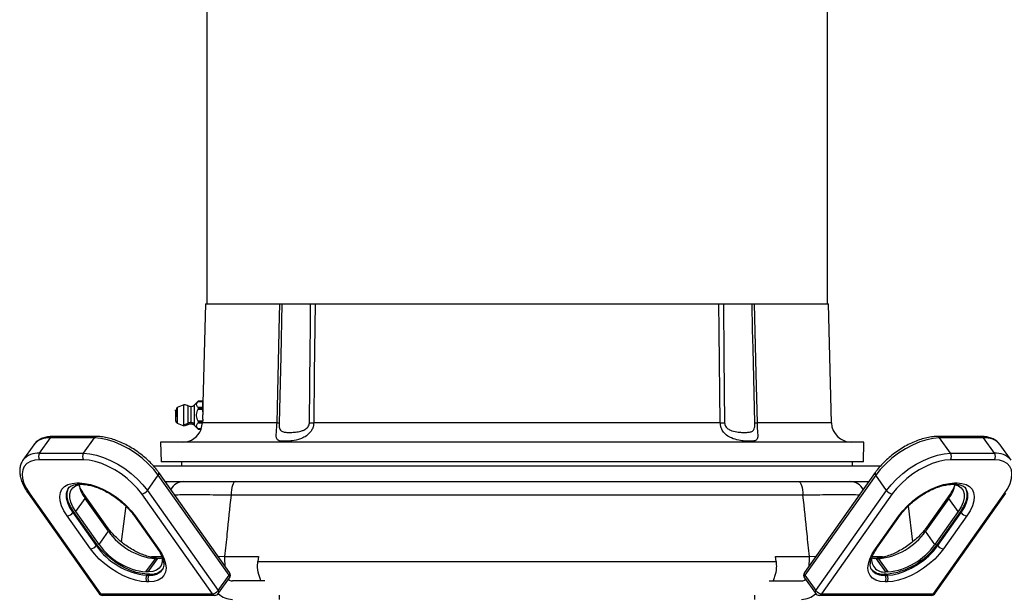
# Model space of a CAD drawing. Extents: x 0 to 16.5, y 0 to 11.7.
# Drawn here: x 9.3 to 10.5, y 9.1 to 9.8 of the extents above; entities that cross this region are included whole.
import ezdxf

# ---------------------------------------------------------------- set-up
doc = ezdxf.new("R2010")
doc.units = 0
doc.linetypes.add('SLD-SOLID', pattern=[0])
doc.layers.get('0').update_dxf_attribs({"linetype": 'CONTINUOUS'})
doc.layers.add('BRAND_TABLE', color=5, linetype='SLD-SOLID')
doc.styles.add('SLDTEXTSTYLE14', font='TXT', dxfattribs={"width": 0.75})
doc.dimstyles.new('SLDDIMSTYLE0', dxfattribs={"dimtxt": 0.137795, "dimasz": 0.13, "dimexe": 0, "dimexo": 0.0625, "dimgap": 0.034449, "dimtad": 1, "dimlfac": 10, "dimrnd": 1e-09, "dimzin": 12, "dimtxsty": 'SLDTEXTSTYLE14', "dimsah": 1, "dimcen": 0.09, "dimazin": 3, "dimtfac": 1, "dimtofl": 0, "dimtmove": 0, "dimatfit": 3, "dimtolj": 1, "dimtzin": 12})

# ---------------------------------------------------------------- blocks, each defined once
blk = doc.blocks.new('_D_4')
at = {"layer": 'BRAND_TABLE', "color": 1}
for p, q in [((10.293, 10.7853), (11.174, 10.7853)), ((11.1347, 10.7853), (11.1347, 5.6629)), ((10.6648, 5.6629), (11.174, 5.6629))]:
    blk.add_line(p, q, dxfattribs=at)
for points in [[(11.1347, 10.7853), (11.1147, 10.6553), (11.1547, 10.6553)], [(11.1347, 5.6629), (11.1547, 5.7929), (11.1147, 5.7929)]]:
    blk.add_solid(points, dxfattribs=at)
at = {"layer": 'BRAND_TABLE', "color": 1, "insert": (10.957, 8.1127), "char_height": 0.1378, "attachment_point": 1, "rotation": 90, "style": 'SLDTEXTSTYLE14'}
blk.add_mtext('51.22', dxfattribs=at)

msp = doc.modelspace()

# ---------------------------------------------------------------- linework, layer by layer
at = {"color": 7, "linetype": 'SLD-SOLID'}
for p, q in [((10.3214, 10.4995), (10.3214, 9.4682)), ((10.3214, 10.4995), (10.3214, 9.4682)), ((9.5358, 9.8955), (9.5358, 9.4682)), ((9.5341, 9.4682), (9.5308, 9.3424)), ((9.5341, 9.4682), (9.6282, 9.4682)), ((9.6309, 9.4682), (9.6671, 9.4682)), ((9.6729, 9.4682), (10.1843, 9.4682)), ((10.1901, 9.4682), (10.2263, 9.4682)), ((10.229, 9.4682), (10.3231, 9.4682)), ((10.327, 9.3175), (10.3231, 9.4682)), ((9.5247, 9.3448), (9.5197, 9.3398)), ((9.5245, 9.3445), (9.5304, 9.3445)), ((9.5304, 9.3448), (9.5247, 9.3448)), ((9.5308, 9.3424), (9.5304, 9.3448)), ((9.5304, 9.3445), (9.5304, 9.337)), ((9.4981, 9.337), (9.4977, 9.3364)), ((9.5067, 9.3405), (9.4981, 9.337)), ((9.4981, 9.337), (9.4981, 9.3187)), ((9.5067, 9.3156), (9.5067, 9.3405)), ((9.5122, 9.3171), (9.5122, 9.3388)), ((9.5153, 9.338), (9.5153, 9.3179)), ((9.5197, 9.3398), (9.5197, 9.3163)), ((9.5304, 9.337), (9.5245, 9.337)), ((9.5245, 9.3348), (9.5304, 9.3348)), ((9.5247, 9.3363), (9.5247, 9.3357)), ((9.5247, 9.3363), (9.5304, 9.3363)), ((9.5304, 9.3357), (9.5247, 9.3357)), ((9.5304, 9.3363), (9.5304, 9.336)), ((9.5304, 9.3357), (9.5304, 9.336)), ((9.5308, 9.3348), (9.5304, 9.336)), ((9.5304, 9.3348), (9.5307, 9.3278)), ((9.4981, 9.3187), (9.4981, 9.3173)), ((9.4981, 9.3173), (9.5067, 9.3139)), ((9.5153, 9.3179), (9.5153, 9.3164)), ((9.5304, 9.3196), (9.5245, 9.3196)), ((9.5245, 9.3174), (9.5304, 9.3174)), ((9.5247, 9.3187), (9.5247, 9.3181)), ((9.5247, 9.3187), (9.5304, 9.3187)), ((9.5304, 9.3181), (9.5247, 9.3181)), ((9.5287, 9.3099), (9.5304, 9.3174)), ((9.5306, 9.3221), (9.5304, 9.3175)), ((9.5306, 9.3221), (9.5304, 9.3196)), ((9.5304, 9.3187), (9.5304, 9.3181)), ((9.5304, 9.3175), (9.5304, 9.3174)), ((9.6246, 9.3175), (9.5304, 9.3175)), ((9.5304, 9.3174), (9.5304, 9.3174)), ((9.5306, 9.3221), (9.5307, 9.3278)), ((10.1861, 9.3175), (9.6711, 9.3175)), ((10.327, 9.3175), (10.2327, 9.3175)), ((9.5067, 9.3139), (9.5067, 9.3156)), ((9.5122, 9.3156), (9.5122, 9.3171)), ((9.5197, 9.3163), (9.5197, 9.3146)), ((9.5197, 9.3146), (9.5247, 9.3096)), ((9.5287, 9.3099), (9.5245, 9.3099)), ((9.5247, 9.3096), (9.5286, 9.3096)), ((9.5247, 9.3096), (9.5247, 9.3096)), ((9.5247, 9.3096), (9.5286, 9.3096)), ((9.3239, 9.279), (9.3377, 9.2985)), ((9.3934, 9.2985), (9.3377, 9.2985)), ((9.3963, 9.3002), (9.3407, 9.3002)), ((9.3796, 9.279), (9.3934, 9.2985)), ((9.4771, 9.2932), (9.4777, 9.2682)), ((10.3681, 9.2932), (9.4771, 9.2932)), ((10.3675, 9.2682), (10.3681, 9.2932)), ((10.5165, 9.3002), (10.4609, 9.3002)), ((10.4776, 9.279), (10.4638, 9.2985)), ((10.5195, 9.2985), (10.4638, 9.2985)), ((10.5333, 9.279), (10.5195, 9.2985)), ((9.3165, 9.2898), (9.3027, 9.2703)), ((10.5545, 9.2703), (10.5407, 9.2898)), ((9.3239, 9.279), (9.3796, 9.279)), ((9.3796, 9.2706), (9.3239, 9.2706)), ((10.3675, 9.2682), (9.4777, 9.2682)), ((9.5037, 9.2682), (9.5037, 9.2629)), ((10.3535, 9.2629), (10.3535, 9.2682)), ((10.4776, 9.279), (10.5333, 9.279)), ((10.5333, 9.2706), (10.4776, 9.2706)), ((9.4678, 9.2629), (10.3895, 9.2629)), ((9.4604, 9.2317), (9.4742, 9.2512)), ((9.5638, 9.1244), (9.4742, 9.2512)), ((9.5644, 9.1279), (9.4748, 9.2546)), ((9.4829, 9.2432), (9.5065, 9.2432)), ((9.5719, 9.2432), (10.2853, 9.2432)), ((10.3824, 9.2546), (10.2928, 9.1279)), ((10.383, 9.2512), (10.2934, 9.1244)), ((10.3508, 9.2432), (10.3743, 9.2432)), ((10.3968, 9.2317), (10.383, 9.2512)), ((9.371, 9.2414), (9.3738, 9.2414)), ((9.374, 9.2397), (9.3768, 9.2397)), ((9.4604, 9.2317), (9.55, 9.105)), ((10.3072, 9.105), (10.3968, 9.2317)), ((10.4804, 9.2397), (10.4832, 9.2397)), ((10.4834, 9.2414), (10.4862, 9.2414)), ((9.3094, 9.2283), (9.399, 9.1016)), ((9.3113, 9.2275), (9.4009, 9.1008)), ((9.3697, 9.2052), (9.3815, 9.2219)), ((9.4099, 9.185), (9.3804, 9.2267)), ((9.4111, 9.1802), (9.3815, 9.2219)), ((9.5429, 9.1008), (9.4533, 9.2275)), ((10.2909, 9.2259), (9.5663, 9.2259)), ((10.4039, 9.2275), (10.3143, 9.1008)), ((10.4757, 9.2219), (10.4462, 9.1802)), ((10.4768, 9.2267), (10.4473, 9.185)), ((10.4563, 9.1008), (10.5459, 9.2275)), ((10.4582, 9.1016), (10.5478, 9.2283)), ((10.4875, 9.2052), (10.4757, 9.2219)), ((9.3659, 9.2038), (9.3669, 9.2052)), ((9.3965, 9.1635), (9.3669, 9.2052)), ((9.3992, 9.1635), (9.3697, 9.2052)), ((9.4329, 9.2124), (9.4273, 9.1668)), ((10.4299, 9.1668), (10.4244, 9.2123)), ((10.4875, 9.2052), (10.458, 9.1635)), ((10.4903, 9.2052), (10.4608, 9.1635)), ((10.4913, 9.2038), (10.4903, 9.2052)), ((9.3883, 9.1579), (9.3588, 9.1997)), ((9.3659, 9.2038), (9.3955, 9.1621)), ((9.4432, 9.2004), (9.4728, 9.1587)), ((9.4451, 9.1997), (9.4746, 9.1579)), ((10.3826, 9.1579), (10.4121, 9.1997)), ((10.3844, 9.1587), (10.414, 9.2004)), ((10.4617, 9.1621), (10.4913, 9.2038)), ((10.4984, 9.1997), (10.4689, 9.1579)), ((9.3992, 9.1635), (9.4111, 9.1802)), ((10.458, 9.1635), (10.4462, 9.1802)), ((9.3955, 9.1621), (9.3965, 9.1635)), ((10.4617, 9.1621), (10.4608, 9.1635)), ((9.4586, 9.1287), (9.4705, 9.1454)), ((9.4614, 9.1287), (9.4732, 9.1454)), ((9.4652, 9.1462), (9.4654, 9.1484)), ((9.4652, 9.1462), (9.4654, 9.1484)), ((9.4654, 9.1484), (9.4784, 9.1484)), ((9.4732, 9.1454), (9.4705, 9.1454)), ((9.4778, 9.1457), (9.4764, 9.1457)), ((9.5498, 9.1486), (9.5582, 9.1484)), ((9.5582, 9.1484), (9.601, 9.1484)), ((9.601, 9.1484), (9.6003, 9.1417)), ((10.2562, 9.1484), (10.299, 9.1484)), ((10.2569, 9.1417), (10.2562, 9.1484)), ((10.299, 9.1484), (10.3074, 9.1486)), ((10.3788, 9.1484), (10.3918, 9.1484)), ((10.3808, 9.1457), (10.3794, 9.1457)), ((10.3958, 9.1287), (10.384, 9.1454)), ((10.3868, 9.1454), (10.384, 9.1454)), ((10.3986, 9.1287), (10.3868, 9.1454)), ((10.3918, 9.1484), (10.392, 9.1459)), ((10.3918, 9.1484), (10.3921, 9.1459)), ((9.6003, 9.1417), (10.2569, 9.1417)), ((9.4614, 9.1287), (9.4586, 9.1287)), ((9.4596, 9.1245), (9.4606, 9.1259)), ((9.4596, 9.1245), (9.4624, 9.1245)), ((9.4634, 9.1259), (9.4606, 9.1259)), ((9.4624, 9.1245), (9.4634, 9.1259)), ((9.55, 9.105), (9.5638, 9.1244)), ((9.5506, 9.1016), (9.5644, 9.121)), ((10.2928, 9.121), (10.3066, 9.1016)), ((10.2934, 9.1244), (10.3072, 9.105)), ((10.3966, 9.1259), (10.3938, 9.1259)), ((10.3948, 9.1245), (10.3938, 9.1259)), ((10.3948, 9.1245), (10.3976, 9.1245)), ((10.3986, 9.1287), (10.3958, 9.1287)), ((10.3976, 9.1245), (10.3966, 9.1259)), ((9.4624, 9.1161), (9.4596, 9.1161)), ((9.6092, 9.1175), (9.568, 9.1175)), ((10.248, 9.1175), (10.2892, 9.1175)), ((10.3976, 9.1161), (10.3948, 9.1161)), ((9.4009, 9.1008), (9.5429, 9.1008)), ((9.4038, 9.0991), (9.5458, 9.0991)), ((9.6279, 9.0939), (9.6279, 9.0992)), ((10.2293, 9.0992), (10.2293, 9.0939)), ((10.3114, 9.0991), (10.4534, 9.0991)), ((10.3143, 9.1008), (10.4563, 9.1008))]:
    msp.add_line(p, q, dxfattribs=at)
at = {"color": 7, "linetype": 'SLD-SOLID', "flags": 128}
for points in [[(9.6246, 9.3175), (9.6274, 9.4331), (9.6274, 9.4353), (9.6282, 9.4682)], [(9.6309, 9.4682), (9.6293, 9.4015), (9.6272, 9.3175)], [(9.6656, 9.3175), (9.6666, 9.4119), (9.6668, 9.4353), (9.6671, 9.4682)], [(9.6729, 9.4682), (9.6718, 9.38), (9.6711, 9.3175)], [(10.1861, 9.3175), (10.1848, 9.4331), (10.1847, 9.4353), (10.1843, 9.4682)], [(10.1901, 9.4682), (10.1907, 9.4015), (10.1916, 9.3175)], [(10.23, 9.3175), (10.2277, 9.4119), (10.2271, 9.4353), (10.2263, 9.4682)], [(10.229, 9.4682), (10.2311, 9.38), (10.2327, 9.3175)], [(9.4742, 9.2512), (9.4684, 9.2586), (9.4615, 9.2658), (9.4538, 9.2726), (9.4455, 9.279), (9.4367, 9.2846), (9.4276, 9.2894), (9.4185, 9.2933), (9.4097, 9.2962), (9.4012, 9.2979), (9.3934, 9.2985)], [(10.4638, 9.2985), (10.456, 9.2979), (10.4476, 9.2962), (10.4387, 9.2933), (10.4296, 9.2894), (10.4206, 9.2846), (10.4117, 9.279), (10.4034, 9.2726), (10.3957, 9.2658), (10.3888, 9.2586), (10.383, 9.2512)], [(9.3239, 9.2706), (9.3176, 9.2701), (9.3121, 9.2685), (9.3077, 9.2659), (9.3044, 9.2624), (9.3024, 9.258), (9.3016, 9.2529), (9.3021, 9.2471), (9.304, 9.2408), (9.3071, 9.2342), (9.3113, 9.2275)], [(9.3023, 9.2696), (9.3025, 9.27), (9.3027, 9.2703)], [(9.3796, 9.279), (9.3874, 9.2784), (9.3959, 9.2767), (9.4047, 9.2738), (9.4138, 9.27), (9.4229, 9.2651), (9.4317, 9.2595), (9.44, 9.2532), (9.4477, 9.2463), (9.4546, 9.2391), (9.4604, 9.2317)], [(9.4533, 9.2275), (9.448, 9.2342), (9.4417, 9.2408), (9.4347, 9.2471), (9.4271, 9.2529), (9.4191, 9.258), (9.4108, 9.2624), (9.4025, 9.2659), (9.3944, 9.2685), (9.3867, 9.2701), (9.3796, 9.2706)], [(10.3968, 9.2317), (10.4026, 9.2391), (10.4095, 9.2463), (10.4172, 9.2532), (10.4255, 9.2595), (10.4343, 9.2651), (10.4434, 9.27), (10.4525, 9.2738), (10.4613, 9.2767), (10.4698, 9.2784), (10.4776, 9.279)], [(10.4776, 9.2706), (10.4705, 9.2701), (10.4628, 9.2685), (10.4547, 9.2659), (10.4464, 9.2624), (10.4382, 9.258), (10.4301, 9.2529), (10.4225, 9.2471), (10.4155, 9.2408), (10.4092, 9.2342), (10.4039, 9.2275)], [(10.5459, 9.2275), (10.5502, 9.2342), (10.5532, 9.2408), (10.5551, 9.2471), (10.5556, 9.2529), (10.5549, 9.258), (10.5528, 9.2624), (10.5495, 9.2659), (10.5451, 9.2685), (10.5397, 9.2701), (10.5333, 9.2706)], [(9.5719, 9.2432), (9.5709, 9.2429), (9.5699, 9.2419), (9.569, 9.2404), (9.5682, 9.2383), (9.5675, 9.2357), (9.5669, 9.2327), (9.5665, 9.2294), (9.5663, 9.2259)], [(10.2853, 9.2432), (10.2863, 9.2429), (10.2873, 9.2419), (10.2882, 9.2404), (10.289, 9.2383), (10.2897, 9.2357), (10.2903, 9.2327), (10.2907, 9.2294), (10.2909, 9.2259)], [(9.3588, 9.1997), (9.3547, 9.2062), (9.3517, 9.2126), (9.35, 9.2186), (9.3494, 9.2242), (9.3502, 9.2292), (9.3521, 9.2334), (9.3553, 9.2369), (9.3596, 9.2394), (9.3649, 9.2409), (9.371, 9.2414)], [(9.36, 9.2343), (9.359, 9.2326), (9.3577, 9.228), (9.3577, 9.2226), (9.3591, 9.2167), (9.3619, 9.2104), (9.3659, 9.2038)], [(9.3669, 9.2052), (9.3629, 9.2117), (9.3601, 9.2181), (9.3587, 9.224), (9.3586, 9.2294), (9.36, 9.234), (9.3611, 9.2359)], [(9.3697, 9.2052), (9.366, 9.2113), (9.3634, 9.2171), (9.3621, 9.2226), (9.362, 9.2276), (9.3633, 9.2319), (9.3658, 9.2354), (9.3695, 9.2379), (9.3742, 9.2395), (9.3753, 9.2397)], [(9.3738, 9.2414), (9.3807, 9.2409), (9.3882, 9.2394), (9.396, 9.2369), (9.404, 9.2334), (9.412, 9.2292), (9.4198, 9.2242), (9.4272, 9.2186), (9.4339, 9.2126), (9.44, 9.2062), (9.4451, 9.1997)], [(10.4121, 9.1997), (10.4172, 9.2062), (10.4233, 9.2126), (10.43, 9.2186), (10.4374, 9.2242), (10.4452, 9.2292), (10.4532, 9.2334), (10.4612, 9.2369), (10.469, 9.2394), (10.4765, 9.2409), (10.4834, 9.2414)], [(10.4819, 9.2397), (10.483, 9.2395), (10.4877, 9.2379), (10.4914, 9.2354), (10.4939, 9.2319), (10.4952, 9.2276), (10.4951, 9.2226), (10.4938, 9.2171), (10.4912, 9.2113), (10.4875, 9.2052)], [(10.4862, 9.2414), (10.4923, 9.2409), (10.4976, 9.2394), (10.5019, 9.2369), (10.5051, 9.2334), (10.507, 9.2292), (10.5078, 9.2242), (10.5072, 9.2186), (10.5055, 9.2126), (10.5025, 9.2062), (10.4984, 9.1997)], [(10.4961, 9.2359), (10.4972, 9.234), (10.4986, 9.2294), (10.4985, 9.224), (10.4971, 9.2181), (10.4943, 9.2117), (10.4903, 9.2052)], [(10.4913, 9.2038), (10.4953, 9.2104), (10.4981, 9.2167), (10.4995, 9.2226), (10.4996, 9.228), (10.4982, 9.2326), (10.4971, 9.2345)], [(9.4596, 9.1161), (9.4527, 9.1167), (9.4453, 9.1182), (9.4375, 9.1207), (9.4294, 9.1241), (9.4215, 9.1284), (9.4137, 9.1334), (9.4063, 9.1389), (9.3995, 9.145), (9.3935, 9.1514), (9.3883, 9.1579)], [(9.4606, 9.1259), (9.4537, 9.1265), (9.4462, 9.1281), (9.4383, 9.1309), (9.4302, 9.1347), (9.4223, 9.1393), (9.4148, 9.1447), (9.4078, 9.1506), (9.4016, 9.1569), (9.3965, 9.1635)], [(9.4746, 9.1579), (9.4787, 9.1514), (9.4817, 9.145), (9.4835, 9.1389), (9.484, 9.1334), (9.4833, 9.1284), (9.4813, 9.1241), (9.4782, 9.1207), (9.4739, 9.1182), (9.4686, 9.1167), (9.4624, 9.1161)], [(10.3948, 9.1161), (10.3886, 9.1167), (10.3833, 9.1182), (10.3791, 9.1207), (10.3759, 9.1241), (10.3739, 9.1284), (10.3732, 9.1334), (10.3737, 9.1389), (10.3755, 9.145), (10.3785, 9.1514), (10.3826, 9.1579)], [(10.3976, 9.1245), (10.4045, 9.1251), (10.412, 9.1268), (10.4199, 9.1295), (10.428, 9.1333), (10.4359, 9.1379), (10.4434, 9.1433), (10.4504, 9.1492), (10.4565, 9.1555), (10.4617, 9.1621)], [(10.4689, 9.1579), (10.4637, 9.1514), (10.4577, 9.145), (10.4509, 9.1389), (10.4435, 9.1334), (10.4358, 9.1284), (10.4278, 9.1241), (10.4198, 9.1207), (10.4119, 9.1182), (10.4045, 9.1167), (10.3976, 9.1161)], [(9.4787, 9.1489), (9.4793, 9.1461), (9.4793, 9.1411), (9.478, 9.1368), (9.4755, 9.1333), (9.4718, 9.1308), (9.4671, 9.1292), (9.4614, 9.1287)], [(9.4793, 9.146), (9.4789, 9.1459), (9.4732, 9.1454)], [(10.384, 9.1454), (10.3783, 9.1459), (10.3779, 9.146)], [(9.5633, 9.1194), (9.5645, 9.1181), (9.5646, 9.118)], [(10.294, 9.1194), (10.2927, 9.1181), (10.2926, 9.118)]]:
    msp.add_lwpolyline(points, dxfattribs=at)
at = {"color": 7, "linetype": 'SLD-SOLID'}
for centre, radius, start, end in [((9.6259, 9.3937), 0.0762, 269.012, 270.988), ((9.6684, 9.6704), 0.3528, 269.5544, 270.4456), ((10.1889, 9.6704), 0.3528, 269.5544, 270.4456), ((10.2313, 9.3937), 0.0762, 269.012, 270.988), ((10.352, 9.3182), 0.025, 181.5, 270), ((9.5052, 9.3182), 0.025, 270, 338.9351), ((9.3355, 9.2738), 0.0248, 84.7646, 139.8204), ((9.3408, 9.2965), 0.0037, 92.7971, 147.9253), ((9.3965, 9.2965), 0.0037, 92.8109, 147.9246), ((10.4607, 9.2965), 0.0037, 32.0754, 87.1891), ((10.5164, 9.2965), 0.0037, 32.0747, 87.2029), ((10.5218, 9.2738), 0.0248, 40.1796, 95.2354), ((9.3217, 9.2543), 0.0248, 84.7646, 139.8204), ((9.3303, 9.2748), 0.00765, 146.922, 213.078), ((9.386, 9.2748), 0.00765, 146.922, 213.078), ((10.4712, 9.2748), 0.00765, 326.922, 33.078), ((10.5355, 9.2542), 0.0249, 40.9597, 95.1693), ((10.5269, 9.2748), 0.00765, 326.922, 33.078), ((9.4719, 9.2534), 0.00317, 316.0617, 22.4761), ((9.5066, 9.2244), 0.0188, 90.534, 152.4652), ((10.3506, 9.2244), 0.0188, 27.5348, 89.466), ((10.3853, 9.2534), 0.00317, 157.524, 223.9383), ((9.3742, 9.2434), 0.0037, 212.0747, 267.2029), ((9.377, 9.2434), 0.0037, 212.0831, 267.0248), ((9.4115, 9.2455), 0.0381, 189.1407, 218.1221), ((9.4522, 9.2374), 0.00998, 275.9099, 324.8125), ((10.405, 9.2374), 0.00998, 215.1875, 264.0901), ((10.4457, 9.2455), 0.0381, 321.8779, 350.8593), ((10.4802, 9.2434), 0.0037, 273.1191, 327.9101), ((10.483, 9.2434), 0.0037, 272.7971, 327.9253), ((9.3111, 9.2296), 0.0021, 218.9707, 276.4352), ((9.3779, 9.2256), 0.00274, 324.7419, 25.1386), ((10.4793, 9.2256), 0.00274, 155.0703, 215.2353), ((9.3578, 9.2096), 0.00998, 275.9099, 324.8125), ((9.4449, 9.2017), 0.0021, 219.0844, 276.4243), ((10.4123, 9.2017), 0.0021, 263.5629, 321.0486), ((10.4994, 9.2096), 0.00998, 215.1875, 264.0901), ((9.4073, 9.1838), 0.00286, 325.2668, 24.1875), ((9.479, 9.228), 0.0831, 215.1609, 264.1167), ((10.3786, 9.2274), 0.0824, 275.6796, 325.0428), ((10.4499, 9.1838), 0.00286, 155.9111, 214.7239), ((9.3873, 9.1678), 0.00998, 275.9099, 324.8125), ((9.4684, 9.2131), 0.089, 214.9572, 264.3204), ((9.4672, 9.2113), 0.0831, 215.1609, 264.1167), ((9.4744, 9.16), 0.0021, 218.9807, 276.4343), ((10.3828, 9.16), 0.0021, 263.5657, 321.0193), ((10.3878, 9.2145), 0.089, 275.6796, 325.0428), ((10.3904, 9.2107), 0.0824, 275.6796, 325.0428), ((10.4699, 9.1678), 0.00998, 215.1875, 264.0901), ((9.4764, 9.1426), 0.00306, 89.9588, 115.0327), ((9.6489, 9.1451), 0.0907, 177.8587, 185.6316), ((10.2083, 9.1451), 0.0907, 354.3684, 2.1413), ((10.3934, 9.1442), 0.0157, 160.9368, 278.6392), ((10.3808, 9.1426), 0.00306, 64.9663, 90.14), ((9.4644, 9.1436), 0.0192, 264.1206, 321.4671), ((9.4653, 9.1451), 0.0193, 264.2187, 320.3664), ((10.3919, 9.1451), 0.0193, 219.6336, 275.7813), ((10.3928, 9.1437), 0.0193, 219.5632, 275.7877), ((9.466, 9.1203), 0.00765, 146.922, 213.078), ((9.4688, 9.1203), 0.00765, 146.922, 213.078), ((9.5681, 9.1299), 0.0124, 244.5309, 269.7273), ((9.5616, 9.1266), 0.00304, 314.5181, 24.0247), ((9.5616, 9.1223), 0.00304, 335.9753, 45.4819), ((9.5596, 9.1244), 0.00591, 0, 35.2644), ((9.5596, 9.1244), 0.00591, 324.7356, 0), ((10.2891, 9.1299), 0.0124, 270.2727, 295.4691), ((10.2976, 9.1244), 0.00591, 144.7356, 215.2644), ((10.2956, 9.1266), 0.00304, 155.9753, 225.4819), ((10.2957, 9.1222), 0.00317, 136.0608, 202.482), ((10.3884, 9.1203), 0.00765, 326.922, 33.078), ((10.3912, 9.1203), 0.00765, 326.922, 33.078), ((9.4038, 9.105), 0.00591, 215.2644, 270), ((9.4007, 9.1029), 0.0021, 218.9807, 276.4343), ((9.404, 9.1027), 0.0037, 212.0747, 267.2029), ((9.5418, 9.1107), 0.00998, 275.9099, 324.8125), ((9.546, 9.1027), 0.0037, 212.0747, 267.2029), ((9.5458, 9.105), 0.00591, 270, 324.7356), ((9.5479, 9.1028), 0.00304, 335.9753, 45.4819), ((9.5687, 9.1209), 0.027, 227.081, 268.6655), ((10.2885, 9.1209), 0.027, 271.3345, 312.919), ((10.3095, 9.1028), 0.00317, 136.0608, 202.482), ((10.3114, 9.105), 0.00591, 215.2644, 270), ((10.3154, 9.1107), 0.00998, 215.1875, 264.0901), ((10.3112, 9.1027), 0.0037, 272.7971, 327.9253), ((10.4534, 9.105), 0.00591, 270, 324.7356), ((10.4532, 9.1027), 0.0037, 272.7971, 327.9253), ((10.4566, 9.1029), 0.0021, 263.5657, 321.0193)]:
    msp.add_arc(centre, radius, start, end, dxfattribs=at)
for points, knots in [([(9.6282, 9.4682), (9.629, 9.4682), (9.6303, 9.4682), (9.6307, 9.4682), (9.6309, 9.4682)], [0, 0, 0, 0, 0.631717, 1, 1, 1, 1]), ([(9.6671, 9.4682), (9.6685, 9.4682), (9.6705, 9.4682), (9.6722, 9.4682), (9.6729, 9.4682)], [0, 0, 0, 0, 0.631717, 1, 1, 1, 1]), ([(10.1843, 9.4682), (10.1854, 9.4682), (10.1872, 9.4682), (10.1893, 9.4682), (10.1901, 9.4682)], [0, 0, 0, 0, 0.631717, 1, 1, 1, 1]), ([(10.2263, 9.4682), (10.2266, 9.4682), (10.2272, 9.4682), (10.2285, 9.4682), (10.229, 9.4682)], [0, 0, 0, 0, 0.631717, 1, 1, 1, 1]), ([(9.5245, 9.337), (9.5237, 9.3381), (9.5222, 9.3403), (9.5232, 9.3429), (9.5242, 9.3442), (9.5245, 9.3445)], [0, 0, 0, 0, 0.454804, 0.878732, 1, 1, 1, 1]), ([(9.5247, 9.3448), (9.5247, 9.3448), (9.5247, 9.3447), (9.5245, 9.3446), (9.5245, 9.3445)], [0, 0, 0, 0, 0.525393, 1, 1, 1, 1]), ([(9.5304, 9.3448), (9.5304, 9.3448), (9.5304, 9.3447), (9.5304, 9.3446), (9.5304, 9.3445)], [0, 0, 0, 0, 0.658125, 1, 1, 1, 1]), ([(9.5308, 9.3424), (9.5308, 9.3424), (9.5308, 9.3427), (9.5308, 9.3417), (9.5308, 9.3393), (9.5308, 9.3366), (9.5308, 9.3349), (9.5308, 9.3348)], [0, 0, 0, 0, 0.018758, 0.327558, 0.636562, 0.962514, 1, 1, 1, 1]), ([(9.4977, 9.3364), (9.4977, 9.3364), (9.4975, 9.3361), (9.4973, 9.3349), (9.497, 9.3331), (9.4968, 9.3315), (9.4967, 9.3298), (9.4965, 9.3277), (9.4963, 9.3253), (9.4961, 9.3232), (9.4959, 9.3219), (9.4959, 9.3216), (9.4959, 9.3215)], [0, 0, 0, 0, 0.0186202, 0.1925201, 0.2829111, 0.3730271, 0.4610149, 0.5451735, 0.6962317, 0.8215292, 0.9215189, 1, 1, 1, 1]), ([(9.4959, 9.3329), (9.4959, 9.3332), (9.4959, 9.3338), (9.4959, 9.3339), (9.4959, 9.3335), (9.4959, 9.3328), (9.4959, 9.3318), (9.4959, 9.3305), (9.4959, 9.329), (9.4959, 9.3275), (9.4959, 9.326), (9.4959, 9.3243), (9.4959, 9.3227), (9.4959, 9.3218), (9.4959, 9.3215)], [0, 0, 0, 0, 0.0903079, 0.2045394, 0.2742776, 0.3439179, 0.4220094, 0.5000001, 0.5780915, 0.6560821, 0.7258203, 0.7954606, 0.9096921, 1, 1, 1, 1]), ([(9.5122, 9.3388), (9.5113, 9.3392), (9.5096, 9.3401), (9.5077, 9.3404), (9.5067, 9.3405)], [0, 0, 0, 0, 0.5, 1, 1, 1, 1]), ([(9.5153, 9.338), (9.5148, 9.338), (9.5137, 9.3381), (9.5127, 9.3386), (9.5122, 9.3388)], [0, 0, 0, 0, 0.5, 1, 1, 1, 1]), ([(9.5197, 9.3398), (9.5194, 9.3395), (9.5188, 9.339), (9.5177, 9.3384), (9.5165, 9.338), (9.5157, 9.338), (9.5153, 9.338)], [0, 0, 0, 0, 0.24746, 0.499884, 0.752368, 1, 1, 1, 1]), ([(9.5245, 9.3196), (9.5237, 9.3219), (9.5222, 9.3263), (9.5232, 9.3316), (9.5242, 9.3342), (9.5245, 9.3348)], [0, 0, 0, 0, 0.454804, 0.878732, 1, 1, 1, 1]), ([(9.5245, 9.337), (9.5245, 9.3369), (9.5247, 9.3367), (9.5247, 9.3364), (9.5247, 9.3363)], [0, 0, 0, 0, 0.527639, 1, 1, 1, 1]), ([(9.5247, 9.3357), (9.5247, 9.3356), (9.5247, 9.3352), (9.5245, 9.3349), (9.5245, 9.3348)], [0, 0, 0, 0, 0.525393, 1, 1, 1, 1]), ([(9.5304, 9.337), (9.5304, 9.3368), (9.5304, 9.3366), (9.5304, 9.3364), (9.5304, 9.3363)], [0, 0, 0, 0, 0.658155, 1, 1, 1, 1]), ([(9.5304, 9.3357), (9.5304, 9.3355), (9.5304, 9.3352), (9.5304, 9.3349), (9.5304, 9.3348)], [0, 0, 0, 0, 0.658125, 1, 1, 1, 1]), ([(9.5308, 9.3348), (9.5308, 9.3334), (9.5308, 9.3312), (9.5308, 9.3288), (9.5307, 9.3278)], [0, 0, 0, 0, 0.598903, 1, 1, 1, 1]), ([(9.4959, 9.3215), (9.4959, 9.3211), (9.496, 9.3202), (9.4965, 9.3189), (9.4972, 9.3178), (9.4978, 9.3175), (9.4981, 9.3173)], [0, 0, 0, 0, 0.209589, 0.447104, 0.711422, 1, 1, 1, 1]), ([(9.4959, 9.3215), (9.496, 9.3212), (9.496, 9.3205), (9.4966, 9.3196), (9.4973, 9.319), (9.4978, 9.3188), (9.4981, 9.3187)], [0, 0, 0, 0, 0.2745, 0.561349, 0.7855, 1, 1, 1, 1]), ([(9.5153, 9.3179), (9.5147, 9.3178), (9.5136, 9.3177), (9.5126, 9.3173), (9.5122, 9.3171)], [0, 0, 0, 0, 0.56, 1, 1, 1, 1]), ([(9.5197, 9.3163), (9.519, 9.3168), (9.5177, 9.3177), (9.516, 9.3178), (9.5153, 9.3179)], [0, 0, 0, 0, 0.56, 1, 1, 1, 1]), ([(9.5245, 9.3099), (9.5237, 9.311), (9.5222, 9.3132), (9.5232, 9.3158), (9.5242, 9.3171), (9.5245, 9.3174)], [0, 0, 0, 0, 0.454804, 0.878732, 1, 1, 1, 1]), ([(9.5245, 9.3196), (9.5245, 9.3195), (9.5247, 9.3191), (9.5247, 9.3188), (9.5247, 9.3187)], [0, 0, 0, 0, 0.527639, 1, 1, 1, 1]), ([(9.5247, 9.3181), (9.5247, 9.318), (9.5247, 9.3177), (9.5245, 9.3175), (9.5245, 9.3174)], [0, 0, 0, 0, 0.525393, 1, 1, 1, 1]), ([(9.5304, 9.3187), (9.5304, 9.3189), (9.5304, 9.3192), (9.5304, 9.3195), (9.5304, 9.3196)], [0, 0, 0, 0, 0.658125, 1, 1, 1, 1]), ([(9.5304, 9.3181), (9.5304, 9.318), (9.5304, 9.3177), (9.5304, 9.3175), (9.5304, 9.3174)], [0, 0, 0, 0, 0.659482, 1, 1, 1, 1]), ([(9.6711, 9.3175), (9.671, 9.3166), (9.6709, 9.314), (9.6696, 9.31), (9.6663, 9.3046), (9.661, 9.3001), (9.6529, 9.2965), (9.6444, 9.2947), (9.6356, 9.2941), (9.6295, 9.2943), (9.6254, 9.2954), (9.624, 9.2973), (9.6236, 9.3004), (9.6237, 9.3039), (9.6241, 9.3089), (9.6244, 9.3133), (9.6245, 9.3161), (9.6246, 9.3175)], [0, 0, 0, 0, 0.027205, 0.077196, 0.121895, 0.211725, 0.274792, 0.383672, 0.470257, 0.576562, 0.655124, 0.753551, 0.782781, 0.862356, 0.918623, 0.958039, 1, 1, 1, 1]), ([(9.6272, 9.3175), (9.6272, 9.3168), (9.6272, 9.3153), (9.6273, 9.313), (9.6278, 9.3103), (9.6292, 9.3074), (9.6321, 9.306), (9.6367, 9.3054), (9.642, 9.3054), (9.648, 9.3056), (9.6538, 9.3066), (9.659, 9.3084), (9.6625, 9.3107), (9.6647, 9.3136), (9.6655, 9.3157), (9.6656, 9.3171), (9.6656, 9.3175)], [0, 0, 0, 0, 0.032474, 0.06365, 0.110467, 0.18334, 0.317174, 0.426341, 0.535606, 0.647299, 0.758624, 0.821962, 0.902978, 0.939713, 0.978976, 1, 1, 1, 1]), ([(10.2327, 9.3175), (10.2327, 9.3166), (10.2328, 9.314), (10.233, 9.31), (10.2334, 9.3046), (10.2337, 9.3001), (10.233, 9.2965), (10.2305, 9.2947), (10.225, 9.2941), (10.2179, 9.2943), (10.2091, 9.2954), (10.2023, 9.2973), (10.196, 9.3004), (10.1915, 9.3039), (10.1881, 9.3089), (10.1865, 9.3133), (10.1862, 9.3161), (10.1861, 9.3175)], [0, 0, 0, 0, 0.027205, 0.077196, 0.121895, 0.211725, 0.274792, 0.383672, 0.470257, 0.576562, 0.655124, 0.753551, 0.782781, 0.862356, 0.918623, 0.958039, 1, 1, 1, 1]), ([(10.1916, 9.3175), (10.1917, 9.3168), (10.1918, 9.3153), (10.1929, 9.313), (10.1951, 9.3103), (10.2, 9.3074), (10.2066, 9.306), (10.2133, 9.3054), (10.2188, 9.3054), (10.2235, 9.3056), (10.2266, 9.3066), (10.2286, 9.3084), (10.2295, 9.3107), (10.2299, 9.3136), (10.2301, 9.3157), (10.23, 9.3171), (10.23, 9.3175)], [0, 0, 0, 0, 0.032474, 0.06365, 0.110467, 0.18334, 0.317174, 0.426341, 0.535606, 0.647299, 0.758624, 0.821962, 0.902978, 0.939713, 0.978976, 1, 1, 1, 1]), ([(9.5067, 9.3156), (9.5078, 9.3158), (9.5097, 9.316), (9.5114, 9.3168), (9.5122, 9.3171)], [0, 0, 0, 0, 0.56, 1, 1, 1, 1]), ([(9.5067, 9.3139), (9.5077, 9.314), (9.5096, 9.3143), (9.5113, 9.3151), (9.5122, 9.3156)], [0, 0, 0, 0, 0.5, 1, 1, 1, 1]), ([(9.5122, 9.3156), (9.5127, 9.3158), (9.5137, 9.3163), (9.5148, 9.3164), (9.5153, 9.3164)], [0, 0, 0, 0, 0.5, 1, 1, 1, 1]), ([(9.5153, 9.3164), (9.5157, 9.3164), (9.5165, 9.3163), (9.5177, 9.316), (9.5188, 9.3154), (9.5194, 9.3149), (9.5197, 9.3146)], [0, 0, 0, 0, 0.247575, 0.5, 0.752425, 1, 1, 1, 1]), ([(9.5245, 9.3099), (9.5245, 9.3098), (9.5247, 9.3096), (9.5247, 9.3096), (9.5247, 9.3096)], [0, 0, 0, 0, 0.527639, 1, 1, 1, 1]), ([(9.5287, 9.3099), (9.5287, 9.3098), (9.5287, 9.3096), (9.5286, 9.3096), (9.5286, 9.3096)], [0, 0, 0, 0, 0.633274, 1, 1, 1, 1]), ([(9.3407, 9.3002), (9.3395, 9.3002), (9.3359, 9.3001), (9.3306, 9.2992), (9.325, 9.2972), (9.3205, 9.2942), (9.3177, 9.2918), (9.3168, 9.2901), (9.3167, 9.29)], [0, 0, 0, 0, 0.1210648, 0.3508552, 0.578354, 0.775928, 0.9862786, 1, 1, 1, 1]), ([(9.4748, 9.2546), (9.474, 9.2557), (9.4715, 9.2591), (9.4669, 9.2645), (9.4606, 9.2707), (9.4538, 9.2766), (9.4464, 9.282), (9.4388, 9.2869), (9.4309, 9.2911), (9.423, 9.2946), (9.4151, 9.2974), (9.4073, 9.2992), (9.4011, 9.3001), (9.3976, 9.3002), (9.3963, 9.3002)], [0, 0, 0, 0, 0.047806, 0.138457, 0.228805, 0.318911, 0.408891, 0.498863, 0.588918, 0.679169, 0.769748, 0.860801, 0.952457, 1, 1, 1, 1]), ([(10.4609, 9.3002), (10.4596, 9.3002), (10.4561, 9.3001), (10.4498, 9.2992), (10.4421, 9.2974), (10.4342, 9.2946), (10.4262, 9.2911), (10.4183, 9.2868), (10.4106, 9.2819), (10.4033, 9.2765), (10.3965, 9.2706), (10.3903, 9.2644), (10.3856, 9.259), (10.3832, 9.2557), (10.3824, 9.2546)], [0, 0, 0, 0, 0.048404, 0.1398, 0.231013, 0.321862, 0.412334, 0.502519, 0.592533, 0.682495, 0.772508, 0.862668, 0.953105, 1, 1, 1, 1]), ([(10.5409, 9.2892), (10.5403, 9.2901), (10.5388, 9.2924), (10.5353, 9.2953), (10.5306, 9.2979), (10.5251, 9.2995), (10.5203, 9.3002), (10.5173, 9.3002), (10.5165, 9.3002)], [0, 0, 0, 0, 0.119417, 0.315096, 0.511856, 0.714913, 0.926033, 1, 1, 1, 1]), ([(9.3023, 9.2693), (9.3017, 9.2684), (9.3001, 9.266), (9.2989, 9.2614), (9.2985, 9.256), (9.2991, 9.2501), (9.3009, 9.2438), (9.3038, 9.2373), (9.3068, 9.2321), (9.3089, 9.2291), (9.3094, 9.2283)], [0, 0, 0, 0, 0.0897189, 0.2232009, 0.3589594, 0.4998033, 0.6458965, 0.7952584, 0.9455741, 1, 1, 1, 1]), ([(9.5065, 9.2432), (9.5081, 9.2432), (9.5115, 9.2432), (9.5194, 9.2432), (9.5297, 9.2432), (9.5421, 9.2432), (9.5563, 9.2432), (9.5667, 9.2432), (9.5719, 9.2432)], [0, 0, 0, 0, 0.156385, 0.316643, 0.485041, 0.658345, 0.826733, 1, 1, 1, 1]), ([(10.2853, 9.2432), (10.29, 9.2432), (10.2997, 9.2432), (10.3132, 9.2432), (10.3257, 9.2432), (10.3364, 9.2432), (10.3452, 9.2432), (10.3489, 9.2432), (10.3508, 9.2432)], [0, 0, 0, 0, 0.156385, 0.316643, 0.485041, 0.658345, 0.826733, 1, 1, 1, 1]), ([(9.36, 9.2343), (9.3601, 9.2344), (9.3606, 9.2355), (9.3622, 9.2368), (9.3652, 9.2384), (9.369, 9.2395), (9.3723, 9.2396), (9.374, 9.2397)], [0, 0, 0, 0, 0.023377, 0.304757, 0.535964, 0.758344, 1, 1, 1, 1]), ([(9.3804, 9.2267), (9.3797, 9.2277), (9.3778, 9.2305), (9.3754, 9.2348), (9.3742, 9.2379), (9.3737, 9.2392)], [0, 0, 0, 0, 0.223972, 0.647866, 1, 1, 1, 1]), ([(9.3768, 9.2397), (9.3777, 9.2397), (9.3804, 9.2396), (9.3854, 9.2389), (9.3919, 9.2373), (9.3987, 9.2349), (9.4057, 9.2318), (9.4127, 9.2279), (9.4196, 9.2235), (9.4261, 9.2186), (9.4322, 9.2132), (9.4376, 9.2077), (9.4411, 9.2034), (9.4429, 9.2009), (9.4432, 9.2004)], [0, 0, 0, 0, 0.047889, 0.13878, 0.230203, 0.322266, 0.414904, 0.507969, 0.601299, 0.694739, 0.788115, 0.881248, 0.973972, 1, 1, 1, 1]), ([(10.414, 9.2004), (10.4147, 9.2014), (10.4168, 9.2043), (10.4209, 9.209), (10.4264, 9.2145), (10.4326, 9.2197), (10.4392, 9.2246), (10.4461, 9.2289), (10.4532, 9.2326), (10.4602, 9.2356), (10.467, 9.2378), (10.4733, 9.2392), (10.4777, 9.2396), (10.48, 9.2397), (10.4804, 9.2397)], [0, 0, 0, 0, 0.04842, 0.140768, 0.233578, 0.326756, 0.420143, 0.513586, 0.606894, 0.6999, 0.792436, 0.884329, 0.975432, 1, 1, 1, 1]), ([(10.4833, 9.2389), (10.4832, 9.2385), (10.4826, 9.2365), (10.4806, 9.2324), (10.4781, 9.2286), (10.4768, 9.2267)], [0, 0, 0, 0, 0.108346, 0.543734, 1, 1, 1, 1]), ([(10.4832, 9.2397), (10.4841, 9.2397), (10.4867, 9.2396), (10.4903, 9.239), (10.4936, 9.2376), (10.4958, 9.2362), (10.4967, 9.2349), (10.497, 9.2344)], [0, 0, 0, 0, 0.1248361, 0.360086, 0.5959606, 0.8384265, 1, 1, 1, 1]), ([(9.5663, 9.2259), (9.5602, 9.226), (9.5477, 9.2261), (9.5309, 9.2262), (9.5158, 9.2262), (9.5036, 9.2262), (9.4977, 9.2261), (9.495, 9.2261)], [0, 0, 0, 0, 0.2025491, 0.4109303, 0.6135501, 0.8220373, 1, 1, 1, 1]), ([(9.5663, 9.2259), (9.5646, 9.2096), (9.5619, 9.1837), (9.5592, 9.1579), (9.5582, 9.1484)], [0, 0, 0, 0, 0.6332353, 1, 1, 1, 1]), ([(10.3622, 9.2261), (10.359, 9.2261), (10.3526, 9.2262), (10.3395, 9.2262), (10.3246, 9.2262), (10.3083, 9.2261), (10.2967, 9.226), (10.2909, 9.2259)], [0, 0, 0, 0, 0.20714, 0.409994, 0.618722, 0.807037, 1, 1, 1, 1]), ([(10.299, 9.1484), (10.298, 9.1579), (10.2953, 9.1837), (10.2926, 9.2096), (10.2909, 9.2259)], [0, 0, 0, 0, 0.366765, 1, 1, 1, 1]), ([(9.4764, 9.1457), (9.4754, 9.1457), (9.4727, 9.1458), (9.4677, 9.1465), (9.4613, 9.1481), (9.4545, 9.1505), (9.4475, 9.1536), (9.4404, 9.1574), (9.4336, 9.1619), (9.427, 9.1668), (9.421, 9.1722), (9.4156, 9.1777), (9.412, 9.182), (9.4103, 9.1844), (9.4099, 9.185)], [0, 0, 0, 0, 0.047889, 0.13878, 0.230203, 0.322266, 0.414904, 0.507969, 0.601299, 0.694739, 0.788115, 0.881248, 0.973972, 1, 1, 1, 1]), ([(10.4473, 9.185), (10.4466, 9.184), (10.4445, 9.1811), (10.4404, 9.1764), (10.4349, 9.1709), (10.4287, 9.1657), (10.4221, 9.1608), (10.4151, 9.1565), (10.4081, 9.1528), (10.4011, 9.1498), (10.3943, 9.1476), (10.3879, 9.1462), (10.3835, 9.1457), (10.3813, 9.1457), (10.3808, 9.1457)], [0, 0, 0, 0, 0.04842, 0.140768, 0.233578, 0.326756, 0.420143, 0.513586, 0.606894, 0.6999, 0.792436, 0.884329, 0.975432, 1, 1, 1, 1]), ([(9.4728, 9.1587), (9.4734, 9.1577), (9.4754, 9.1549), (9.4779, 9.1503), (9.4799, 9.1453), (9.481, 9.1407), (9.4812, 9.1369), (9.4806, 9.1338), (9.4797, 9.1323), (9.4793, 9.1316)], [0, 0, 0, 0, 0.0819282, 0.2369871, 0.3908166, 0.5434849, 0.6960359, 0.8510156, 1, 1, 1, 1]), ([(10.3781, 9.1315), (10.3778, 9.1317), (10.377, 9.1327), (10.3763, 9.135), (10.376, 9.1385), (10.3766, 9.1427), (10.3782, 9.1476), (10.3807, 9.153), (10.3832, 9.1567), (10.3844, 9.1587)], [0, 0, 0, 0, 0.065062, 0.226802, 0.375465, 0.53408, 0.687478, 0.84008, 1, 1, 1, 1]), ([(9.6043, 9.1175), (9.6029, 9.121), (9.6002, 9.1281), (9.5998, 9.1368), (9.6002, 9.1412), (9.6003, 9.1417)], [0, 0, 0, 0, 0.470299, 0.941612, 1, 1, 1, 1]), ([(10.2569, 9.1417), (10.2571, 9.1391), (10.2574, 9.1326), (10.2558, 9.1242), (10.2537, 9.1192), (10.253, 9.1175)], [0, 0, 0, 0, 0.310281, 0.766388, 1, 1, 1, 1])]:
    msp.add_open_spline(points, degree=3, knots=knots, dxfattribs=at)

# ---------------------------------------------------------------- dimensions: what is measured, and where the dimension line sits
at = {"layer": 'BRAND_TABLE', "color": 1}
dim = msp.add_linear_dim(base=(11.1347, 5.6629), p1=(10.2536, 10.7853), p2=(10.6255, 5.6629), angle=90, dimstyle='SLDDIMSTYLE0', dxfattribs=at)
dim.commit()
dim.dimension.update_dxf_attribs({"geometry": '_D_4', "text_midpoint": (11.1347, 8.3418), "dimtype": 160})

doc.saveas('drawing.dxf')
